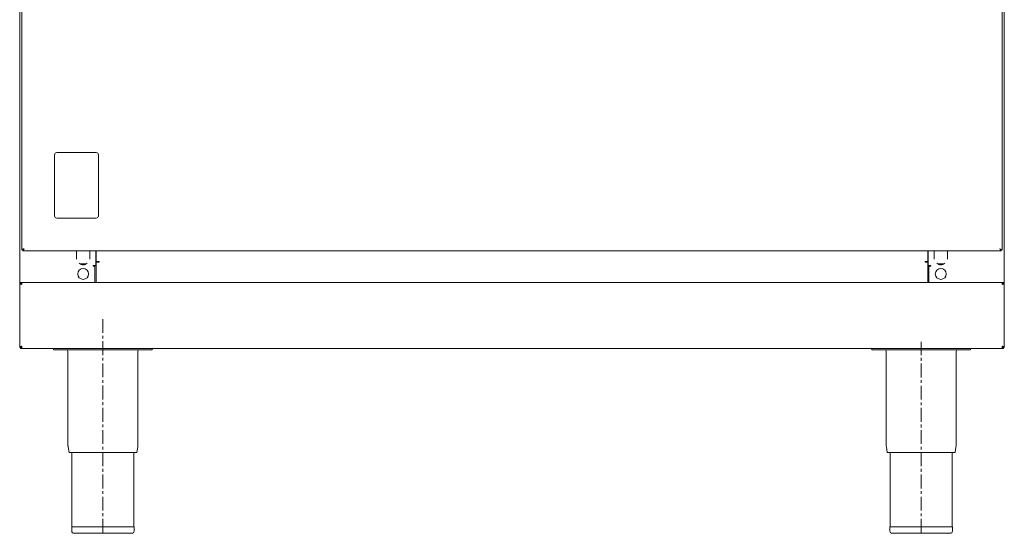
# Model space of a CAD drawing. Units: millimetres. Extents: x 261 to 1161, y 300 to 1240.
# Drawn here: x 261 to 1161, y 300 to 770 of the extents above; entities that cross this region are included whole.
import ezdxf

# ---------------------------------------------------------------- set-up
doc = ezdxf.new("R2010")
doc.units = ezdxf.units.MM
doc.linetypes.add('CENTERX2', pattern=[20.32, 12.7, -2.54, 2.54, -2.54])

msp = doc.modelspace()

# ---------------------------------------------------------------- linework, layer by layer
at = {"color": 7, "linetype": 'Continuous', "lineweight": 15}
for p, q in [((260.76, 470.97), (260.76, 1012.43)), ((1160.76, 1012.43), (1160.76, 528.42)), ((262.71, 997.25), (262.71, 558.99)), ((1158.71, 558.99), (1158.71, 997.25)), ((294.71, 648.12), (330.71, 648.12)), ((292.71, 590.12), (292.71, 646.13)), ((332.71, 646.12), (332.71, 590.12)), ((330.71, 588.12), (294.71, 588.12)), ((262.71, 558.99), (263.51, 558.99)), ((263.58, 558.12), (263.58, 558.92)), ((1157.84, 558.12), (263.58, 558.12)), ((312.76, 558.12), (312.76, 555.32)), ((324.76, 555.32), (324.76, 558.12)), ((330.36, 544.72), (330.36, 558.12)), ((330.81, 558.12), (330.81, 548.32)), ((1090.81, 558.12), (1090.81, 548.32)), ((1091.16, 558.12), (1091.16, 544.72)), ((1096.76, 558.12), (1096.76, 555.32)), ((1108.76, 555.32), (1108.76, 558.12)), ((1157.84, 558.12), (1157.84, 558.92)), ((1158.71, 558.99), (1157.91, 558.99)), ((312.76, 555.32), (312.76, 550.66)), ((324.76, 550.66), (324.76, 555.32)), ((1096.76, 555.32), (1096.76, 550.66)), ((1108.76, 550.66), (1108.76, 555.32)), ((316.76, 546.32), (320.76, 546.32)), ((328.31, 544.72), (327.91, 544.72)), ((327.91, 544.72), (327.91, 544.32)), ((327.91, 544.32), (329.56, 544.32)), ((330.36, 544.72), (328.31, 544.72)), ((329.56, 529.32), (329.56, 544.32)), ((330.36, 547.72), (330.81, 547.72)), ((330.81, 544.72), (330.36, 544.72)), ((332.86, 548.32), (330.81, 548.32)), ((330.81, 547.92), (330.81, 530.57)), ((330.81, 547.92), (333.26, 547.92)), ((333.26, 548.32), (332.86, 548.32)), ((333.06, 548.32), (333.06, 547.92)), ((333.26, 547.92), (333.26, 548.32)), ((1088.36, 548.32), (1088.36, 547.92)), ((1088.76, 548.32), (1088.36, 548.32)), ((1088.36, 547.92), (1090.81, 547.92)), ((1088.46, 547.92), (1088.46, 548.32)), ((1090.81, 548.32), (1088.76, 548.32)), ((1090.81, 530.57), (1090.81, 547.92)), ((1090.81, 547.72), (1091.16, 547.72)), ((1091.16, 544.72), (1090.81, 544.72)), ((1093.21, 544.72), (1091.16, 544.72)), ((1091.96, 544.32), (1091.96, 529.32)), ((1091.96, 544.32), (1093.61, 544.32)), ((1093.61, 544.72), (1093.21, 544.72)), ((1093.61, 544.32), (1093.61, 544.72)), ((1104.76, 546.32), (1100.76, 546.32)), ((260.81, 469.73), (260.81, 528.42)), ((260.81, 528.42), (261.61, 528.42)), ((261.61, 528.52), (261.61, 529.32)), ((262.86, 529.32), (261.61, 529.32)), ((262.86, 528.52), (261.61, 528.52)), ((262.86, 528.42), (261.61, 528.42)), ((1158.76, 529.32), (262.86, 529.32)), ((262.86, 527.27), (262.86, 529.32)), ((330.81, 530.57), (330.81, 529.32)), ((1090.81, 529.32), (1090.81, 530.57)), ((1158.76, 529.32), (1158.76, 527.27)), ((1160.01, 529.32), (1158.76, 529.32)), ((1160.01, 528.52), (1158.76, 528.52)), ((1160.01, 528.42), (1158.76, 528.42)), ((1160.01, 529.32), (1160.01, 528.52)), ((1160.81, 528.42), (1160.01, 528.42)), ((1160.81, 528.42), (1160.81, 469.73)), ((260.81, 470.72), (260.76, 470.97)), ((260.81, 469.73), (261.61, 469.73)), ((261.61, 469.73), (262.86, 469.73)), ((261.61, 468.92), (261.61, 469.72)), ((262.86, 469.72), (261.61, 469.72)), ((262.86, 468.92), (261.61, 468.92)), ((262.86, 468.92), (262.86, 470.97)), ((1158.76, 468.92), (262.86, 468.92)), ((291.81, 467.72), (291.81, 468.92)), ((381.81, 467.72), (381.81, 468.92)), ((1039.81, 467.72), (1039.81, 468.92)), ((1129.81, 467.72), (1129.81, 468.92)), ((1158.76, 470.97), (1158.76, 468.92)), ((1158.76, 469.73), (1160.01, 469.73)), ((1160.01, 469.72), (1158.76, 469.72)), ((1160.01, 468.92), (1158.76, 468.92)), ((1160.81, 469.73), (1160.01, 469.73)), ((1160.01, 469.72), (1160.01, 468.92)), ((291.81, 467.72), (381.81, 467.72)), ((304.91, 466.22), (304.91, 379.75)), ((368.71, 379.75), (368.71, 466.22)), ((1039.81, 467.72), (1129.81, 467.72)), ((1052.91, 466.22), (1052.91, 379.75)), ((1116.71, 379.75), (1116.71, 466.22)), ((304.97, 378.98), (305.85, 373.72)), ((367.77, 373.72), (368.65, 378.98)), ((1052.97, 378.98), (1053.85, 373.72)), ((1115.77, 373.72), (1116.65, 378.98)), ((367.77, 373.72), (305.85, 373.72)), ((308.51, 373.72), (308.51, 305.72)), ((365.11, 305.72), (365.11, 373.72)), ((1115.77, 373.72), (1053.85, 373.72)), ((1056.51, 373.72), (1056.51, 305.72)), ((1113.11, 305.72), (1113.11, 373.72)), ((308.31, 305.72), (308.31, 301.72)), ((365.31, 305.72), (308.31, 305.72)), ((363.31, 299.72), (310.31, 299.72)), ((365.31, 301.72), (365.31, 305.72)), ((1056.31, 305.72), (1056.31, 301.72)), ((1113.31, 305.72), (1056.31, 305.72)), ((1111.31, 299.72), (1058.31, 299.72)), ((1113.31, 301.72), (1113.31, 305.72))]:
    msp.add_line(p, q, dxfattribs=at)
at = {"color": 7, "linetype": 'CENTERX2', "lineweight": 0}
for p, q in [((336.81, 300.24), (336.81, 496.22)), ((1084.81, 300.18), (1084.81, 475.04))]:
    msp.add_line(p, q, dxfattribs=at)
at = {"color": 7, "linetype": 'Continuous', "lineweight": 15, "flags": 128}
for points in [[(264.76, 560.17), (264.04, 559.9), (263.41, 559.63), (262.95, 559.36), (262.73, 559.09), (262.71, 558.99)], [(1156.66, 560.17), (1156.93, 559.45), (1157.2, 558.82), (1157.47, 558.37), (1157.74, 558.14), (1157.84, 558.12)], [(315.51, 546.52), (315.52, 546.52), (316.76, 546.32)], [(320.76, 546.32), (322, 546.52), (322.01, 546.52)], [(1100.76, 546.32), (1099.52, 546.52), (1099.51, 546.52)], [(1106.01, 546.52), (1106, 546.52), (1104.76, 546.32)], [(261.61, 469.36), (261.36, 469.52), (261.22, 469.73)], [(1160.01, 469.4), (1160.06, 469.43), (1160.3, 469.73)]]:
    msp.add_lwpolyline(points, dxfattribs=at)
at = {"color": 7, "linetype": 'Continuous', "lineweight": 15}
for centre in [(318.76, 537.12), (1102.76, 537.12)]:
    msp.add_circle(centre, 5, dxfattribs=at)
for centre, radius, start, end in [((294.71, 646.12), 2, 89.99294, 179.77892), ((294.71, 646.12), 2, 89.92106, 179.85079), ((330.71, 646.12), 2, 0.1016, 89.8873), ((330.71, 646.12), 2, 0.02929, 89.95961), ((294.71, 590.12), 2, 180.22602, 270.01326), ((294.71, 590.12), 2, 180.15175, 270.08753), ((330.71, 590.12), 2, 270.10303, 359.89697), ((330.71, 590.12), 2, 270.03225, 359.96775), ((265.48, 558.15), 2.14, 109.68484, 156.98085), ((260.81, 561.08), 4.06, 313.14004, 347.03903), ((262.74, 560.9), 2.15, 293.11756, 340.21672), ((1155.75, 556.22), 4.06, 43.14042, 77.03856), ((1158.68, 560.89), 2.14, 199.68269, 246.98159), ((1155.93, 558.15), 2.15, 23.11781, 70.2165), ((318.76, 550.32), 5, 224.14656, 315.85344), ((1102.76, 550.32), 5, 224.14656, 315.85344), ((263.44, 530.71), 3.48, 220.99496, 260.42202), ((263.55, 529.27), 2.12, 203.71545, 251.05652), ((1158.37, 530.37), 3.12, 277.17733, 321.40497), ((1158.07, 529.28), 2.13, 289.06089, 336.16714), ((263.3, 467.93), 3.08, 98.25116, 144.08693), ((263.64, 468.93), 2.18, 110.96793, 158.57193), ((1158.12, 467.6), 3.43, 38.38334, 79.27932), ((1158.08, 469.03), 2.05, 19.85669, 70.60345), ((303.41, 466.22), 1.5, 0, 90), ((370.21, 466.22), 1.5, 90, 180), ((1051.41, 466.22), 1.5, 0, 90), ((1118.21, 466.22), 1.5, 90, 180), ((309.61, 379.75), 4.7, 180, 189.4597), ((364.01, 379.75), 4.7, 350.5403, 0), ((1057.61, 379.75), 4.7, 180, 189.4597), ((1112.01, 379.75), 4.7, 350.5403, 0), ((310.31, 301.72), 2, 180, 270), ((363.31, 301.72), 2, 270, 0), ((1058.31, 301.72), 2, 180, 270), ((1111.31, 301.72), 2, 270, 0)]:
    msp.add_arc(centre, radius, start, end, dxfattribs=at)

doc.saveas('drawing.dxf')
